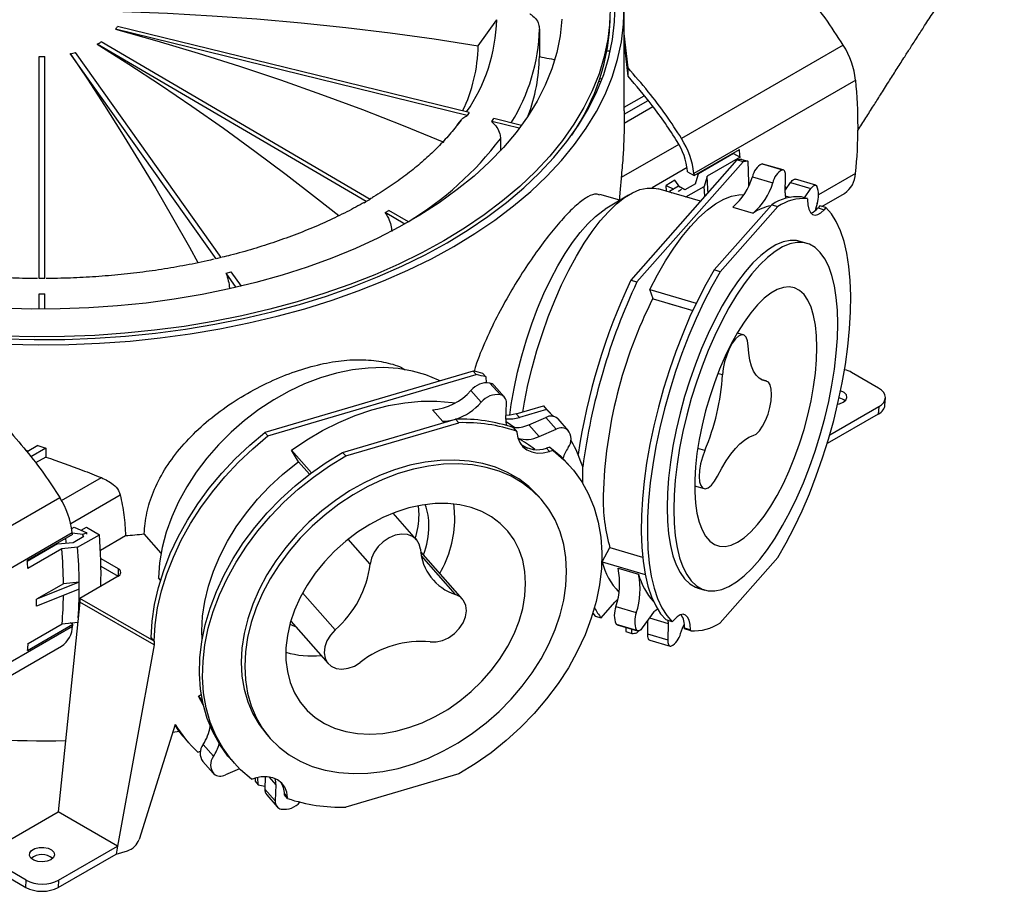
# Model space of a CAD drawing. Units: millimetres. Extents: x 689 to 3045, y 515 to 1773.
# Drawn here: x 1151 to 1366, y 1374 to 1564 of the extents above; entities that cross this region are included whole.
import ezdxf

# ---------------------------------------------------------------- set-up
doc = ezdxf.new("R2010")
doc.units = ezdxf.units.MM
doc.header["$LTSCALE"] = 10

# ---------------------------------------------------------------- blocks, each defined once
blk = doc.blocks.new('ROZDZ_DWA_POZ_BOK1')
at = {"color": 7, "linetype": 'Continuous', "lineweight": 25}
for p, q in [((1283.23, 1544.19), (1283.23, 1566.48)), ((1251.3, 1558.37), (1255.35, 1564.09)), ((1248.9, 1543.13), (1172.01, 1561.99)), ((1249.36, 1543.77), (1172.47, 1562.63)), ((1264.68, 1562.05), (1264.68, 1556.01)), ((1284.05, 1553.55), (1283.23, 1561.05)), ((1226.84, 1524.32), (1167.99, 1558.76)), ((1227.69, 1524.81), (1168.84, 1559.25)), ((1284.05, 1551.75), (1283.23, 1559.31)), ((1331.12, 1558.5), (1295.77, 1538.09)), ((1193.98, 1511.8), (1162.13, 1556.67)), ((1195.09, 1512.07), (1163.24, 1556.93)), ((1280.2, 1557.21), (1279.47, 1557.21)), ((1155.33, 1507.5), (1155.33, 1556.02)), ((1156.53, 1507.5), (1156.53, 1556.02)), ((1284.05, 1551.75), (1284.05, 1553.55)), ((1278.14, 1550.52), (1277.69, 1550.57)), ((1278.36, 1551.08), (1277.89, 1551.14)), ((1333.82, 1550.85), (1298.46, 1530.44)), ((1283.23, 1544.97), (1287.57, 1547.48)), ((1283.23, 1543.43), (1288.43, 1546.44)), ((1249.36, 1543.77), (1248.9, 1543.13)), ((1274.77, 1543.56), (1274.59, 1543.58)), ((1283.23, 1541.48), (1289.5, 1545.11)), ((1283.23, 1544.19), (1283.23, 1543.43)), ((1283.23, 1543.43), (1283.23, 1541.48)), ((1247.55, 1542.15), (1246.69, 1541.01)), ((1246.83, 1541.23), (1247.55, 1542.15)), ((1254.25, 1541.82), (1254.71, 1542.46)), ((1260.28, 1540.34), (1254.25, 1541.82)), ((1260.75, 1540.98), (1254.71, 1542.46)), ((1256.17, 1538.05), (1256.17, 1535.44)), ((1298.5, 1530.01), (1308.4, 1535.73)), ((1307.13, 1534.83), (1299.47, 1530.41)), ((1307.12, 1534.98), (1307.13, 1534.83)), ((1307.13, 1534.83), (1308.55, 1534.01)), ((1307.87, 1533.45), (1284.66, 1507.15)), ((1286, 1506.76), (1309.2, 1533.05)), ((1308.55, 1534.01), (1301.33, 1529.85)), ((1309.2, 1533.05), (1307.87, 1533.45)), ((1308.94, 1533.55), (1310.28, 1533.16)), ((1310.28, 1533.16), (1310.37, 1528.54)), ((1297.08, 1530.84), (1298.5, 1530.01)), ((1313.36, 1532.55), (1317.81, 1531.24)), ((1317.98, 1531.23), (1313.53, 1532.54)), ((1294.32, 1528.98), (1292.36, 1527.85)), ((1295.39, 1527.49), (1294.32, 1528.98)), ((1310.37, 1528.54), (1310.42, 1527.76)), ((1311.24, 1529.75), (1315.7, 1528.44)), ((1318.44, 1526.25), (1318.5, 1529.81)), ((1318.45, 1526.9), (1319.6, 1528.51)), ((1319.6, 1528.51), (1324.05, 1527.2)), ((1325.1, 1527.88), (1320.64, 1529.19)), ((1299.87, 1524.39), (1290.67, 1527.1)), ((1292.46, 1526.57), (1292.36, 1527.85)), ((1292.36, 1527.85), (1294.04, 1527.07)), ((1295.08, 1527.67), (1293.1, 1526.53)), ((1293.11, 1526.38), (1293.1, 1526.53)), ((1293.1, 1526.53), (1293.61, 1526.23)), ((1294.99, 1526.64), (1295.11, 1526.58)), ((1296.47, 1526.87), (1295.08, 1527.67)), ((1295.11, 1526.58), (1295.71, 1527.05)), ((1298.8, 1528.21), (1296.47, 1526.87)), ((1296.66, 1525.33), (1300.67, 1527.65)), ((1318.65, 1527.18), (1318.46, 1527.54)), ((1322.6, 1525.16), (1324.05, 1527.2)), ((1227.69, 1524.81), (1226.84, 1524.32)), ((1282.28, 1524.61), (1277.92, 1525.89)), ((1284.14, 1525.75), (1279.09, 1522.65)), ((1323.29, 1524.96), (1321.95, 1525.35)), ((1323.29, 1524.96), (1323.29, 1524.74)), ((1326.42, 1523.26), (1331.36, 1526.11)), ((1230.93, 1521.92), (1231.78, 1522.41)), ((1235.23, 1519.4), (1230.93, 1521.92)), ((1236.09, 1519.89), (1231.78, 1522.41)), ((1302.89, 1509.37), (1315.47, 1523.63)), ((1304.23, 1508.98), (1316.81, 1523.24)), ((1306.96, 1523.13), (1311.41, 1521.82)), ((1315.47, 1523.63), (1316.81, 1523.24)), ((1325.02, 1522.45), (1325.22, 1522.57)), ((1325.98, 1523.39), (1325.59, 1522.94)), ((1325.59, 1522.94), (1326.92, 1522.55)), ((1327.31, 1523), (1325.98, 1523.39)), ((1327.31, 1523), (1326.92, 1522.55)), ((1323.13, 1515.19), (1321.66, 1515.63)), ((1195.09, 1512.07), (1193.98, 1511.8)), ((1196.2, 1508.68), (1197.3, 1508.95)), ((1199.52, 1505.83), (1197.3, 1508.95)), ((1304.23, 1508.98), (1302.89, 1509.37)), ((1156.53, 1507.5), (1155.33, 1507.5)), ((1198.41, 1505.56), (1196.2, 1508.68)), ((1284.66, 1507.15), (1286, 1506.76)), ((1288.79, 1505.1), (1298.97, 1502.1)), ((1289.57, 1503.04), (1288.79, 1505.1)), ((1155.33, 1504.13), (1156.53, 1504.13)), ((1155.33, 1500.81), (1155.33, 1504.13)), ((1156.53, 1500.81), (1156.53, 1504.13)), ((1289.57, 1503.04), (1298.21, 1500.5)), ((1293, 1502.01), (1297.46, 1500.7)), ((1309.28, 1495.17), (1307.91, 1495.57)), ((1250.21, 1487.27), (1204.66, 1473.87)), ((1205.34, 1473.1), (1250.89, 1486.49)), ((1250.89, 1486.49), (1250.21, 1487.27)), ((1252.32, 1486.77), (1253, 1486)), ((1253, 1486), (1253.05, 1484.72)), ((1314.39, 1485.04), (1313.17, 1485.4)), ((1338.84, 1483.55), (1332.93, 1486.96)), ((1253.87, 1484.65), (1256.14, 1482.08)), ((1257.05, 1481.55), (1254.78, 1484.12)), ((1249.71, 1483.03), (1251.98, 1480.46)), ((1340.23, 1479.84), (1340.31, 1481.42)), ((1241.3, 1478.79), (1243.57, 1476.22)), ((1257.35, 1476.74), (1257.48, 1480.27)), ((1259.63, 1477.89), (1265.55, 1479.64)), ((1266.23, 1478.86), (1260.31, 1477.12)), ((1265.55, 1479.64), (1266.23, 1478.86)), ((1338.85, 1479.47), (1328.14, 1473.29)), ((1338.85, 1479.47), (1338.77, 1477.88)), ((1221.67, 1469.48), (1246.36, 1476.74)), ((1246.36, 1476.74), (1247.04, 1475.97)), ((1259.63, 1477.89), (1260.31, 1477.12)), ((1262.34, 1475.53), (1266.11, 1477.14)), ((1266.11, 1477.14), (1268.38, 1474.57)), ((1267.74, 1477.37), (1267.54, 1477.59)), ((1268.65, 1476.92), (1270.92, 1474.35)), ((1268.78, 1476.79), (1268.65, 1476.92)), ((1271.05, 1474.22), (1268.78, 1476.79)), ((1338.77, 1477.88), (1327.59, 1471.42)), ((1222.35, 1468.71), (1247.04, 1475.97)), ((1243.57, 1476.22), (1244.65, 1476.24)), ((1259.76, 1474.09), (1259.08, 1474.86)), ((1262.34, 1475.53), (1264.61, 1472.95)), ((1264.61, 1472.95), (1268.38, 1474.57)), ((1204.66, 1473.87), (1205.34, 1473.1)), ((1259.76, 1474.09), (1259.77, 1473.87)), ((1155.06, 1470.98), (1152.68, 1469.61)), ((1156.76, 1470.42), (1153.49, 1468.54)), ((1155.06, 1470.98), (1156.76, 1470.42)), ((1156.76, 1470.42), (1156.76, 1468.48)), ((1260.85, 1471.09), (1262.05, 1470.44)), ((1266.98, 1470.66), (1266.21, 1470.44)), ((1266.21, 1470.44), (1266.89, 1469.66)), ((1267.66, 1469.89), (1266.98, 1470.66)), ((1152.4, 1469.96), (1152.96, 1469.77)), ((1156.76, 1468.48), (1154.53, 1467.19)), ((1210.5, 1469.94), (1214.83, 1465.03)), ((1212.04, 1467.45), (1210.5, 1469.94)), ((1222.35, 1468.71), (1221.67, 1469.48)), ((1267.66, 1469.89), (1266.89, 1469.66)), ((1212.04, 1467.45), (1214.44, 1464.73)), ((1271.43, 1466.38), (1270.75, 1467.16)), ((1274.14, 1462.71), (1274.14, 1466.31)), ((1298.62, 1462.16), (1300.67, 1461.56)), ((1090.53, 1419.61), (1159.83, 1459.62)), ((1265.06, 1459.25), (1264.31, 1460.1)), ((1238.36, 1455.87), (1238.23, 1457.83)), ((1237.82, 1450.4), (1232.7, 1456.2)), ((1162.44, 1452.85), (1162.96, 1453.15)), ((1162.96, 1453.15), (1165.74, 1451.89)), ((1164.52, 1452.45), (1165.67, 1453.11)), ((1165.67, 1453.11), (1168.49, 1451.5)), ((1093.26, 1411.97), (1162.56, 1451.97)), ((1162.6, 1451.54), (1152.7, 1445.83)), ((1164.9, 1451.54), (1162.57, 1451.82)), ((1162.75, 1449.82), (1165.08, 1451.17)), ((1163.73, 1448.75), (1168.49, 1451.5)), ((1165.74, 1451.89), (1164.9, 1451.54)), ((1164.94, 1451.08), (1164.9, 1451.54)), ((1165.08, 1451.17), (1164.94, 1451.25)), ((1165.77, 1451.59), (1165.74, 1451.89)), ((1168.71, 1448.13), (1174.19, 1451.29)), ((1181.96, 1447.49), (1178.27, 1451.67)), ((1159.31, 1449.47), (1152.71, 1445.66)), ((1159.31, 1449.47), (1162.75, 1449.82)), ((1163.73, 1448.75), (1160.29, 1448.4)), ((1278.43, 1445.57), (1280.11, 1448.69)), ((1280.11, 1448.69), (1287.25, 1446.59)), ((1160.29, 1448.4), (1152.85, 1444.11)), ((1247.85, 1437.43), (1238.74, 1447.76)), ((1168.78, 1446.28), (1172.61, 1444.07)), ((1168.83, 1444.62), (1172.61, 1442.43)), ((1278.43, 1445.57), (1287.81, 1442.81)), ((1316.81, 1446.48), (1304.23, 1432.23)), ((1172.61, 1442.43), (1164.21, 1437.58)), ((1281.89, 1444.17), (1286.35, 1442.86)), ((1164.03, 1441.15), (1154.72, 1437.37)), ((1160.64, 1440.78), (1154.72, 1437.37)), ((1164.03, 1441.15), (1160.64, 1440.78)), ((1181.85, 1441.56), (1181.38, 1442.09)), ((1164.04, 1439.61), (1154.73, 1435.85)), ((1299.37, 1439.84), (1300.84, 1439.4)), ((1164.21, 1436.77), (1159.44, 1390.89)), ((1180.44, 1428.21), (1164.21, 1437.58)), ((1164.21, 1437.58), (1164.21, 1436.77)), ((1180.44, 1427.4), (1164.21, 1436.77)), ((1278.18, 1433.29), (1281.19, 1436.71)), ((1281.78, 1437.29), (1281.19, 1436.71)), ((1281.41, 1435.76), (1285.87, 1434.45)), ((1276.38, 1434.31), (1276.84, 1433.69)), ((1276.84, 1433.69), (1278.18, 1433.29)), ((1289.1, 1433.83), (1287.18, 1431.14)), ((1152.77, 1426.19), (1162.67, 1431.91)), ((1152.91, 1427.74), (1160.34, 1432.04)), ((1160.34, 1432.04), (1163.76, 1432.39)), ((1162.67, 1431.91), (1162.12, 1432.22)), ((1210.32, 1432.59), (1218.49, 1423.32)), ((1281.43, 1431.96), (1285.89, 1430.65)), ((1281.68, 1431.77), (1286.14, 1430.46)), ((1288.33, 1432.65), (1287.97, 1432.25)), ((1288.33, 1432.75), (1288.28, 1429.84)), ((1293.72, 1432.47), (1292.39, 1432.86)), ((1292.8, 1432.09), (1292.74, 1428.53)), ((1293.72, 1432.47), (1294.11, 1432.91)), ((1283.56, 1431.22), (1283.58, 1430.3)), ((1283.58, 1430.3), (1284.92, 1429.91)), ((1284.92, 1429.91), (1284.9, 1430.83)), ((1286.4, 1430.47), (1286, 1430.01)), ((1288.28, 1429.84), (1292.74, 1428.53)), ((1296.41, 1431.11), (1297.74, 1430.72)), ((1296.41, 1430.89), (1296.41, 1431.11)), ((1297.75, 1430.5), (1296.41, 1430.89)), ((1297.75, 1430.5), (1297.74, 1430.72)), ((1180.44, 1427.4), (1172.43, 1383.4)), ((1180.45, 1428.22), (1179.77, 1428.99)), ((1180.45, 1428.22), (1180.44, 1428.21)), ((1180.44, 1428.21), (1180.44, 1427.4)), ((1288.8, 1428.43), (1293.25, 1427.12)), ((1121.74, 1404.92), (1160.2, 1427.12)), ((1190.16, 1416.17), (1190.76, 1416.56)), ((1191.21, 1414.28), (1190.16, 1416.17)), ((1190.16, 1416.17), (1191, 1415.21)), ((1185.04, 1410.03), (1177.16, 1384.87)), ((1184.51, 1408.31), (1185.92, 1408.51)), ((1205.08, 1407.82), (1205.83, 1406.97)), ((1187.32, 1406.79), (1188, 1406.01)), ((1191.17, 1405.61), (1193.44, 1403.04)), ((1190, 1403.97), (1190.57, 1404.14)), ((1191.08, 1401.93), (1193.35, 1399.36)), ((1197.28, 1402.31), (1197.96, 1401.53)), ((1199.1, 1400.33), (1196.02, 1399)), ((1247.04, 1399.21), (1222.35, 1391.95)), ((1201.73, 1398.03), (1202.5, 1398.25)), ((1202.52, 1398.26), (1202.54, 1397.61)), ((1202.54, 1397.61), (1203.22, 1396.84)), ((1203.22, 1396.84), (1203.16, 1398.42)), ((1204.74, 1398.58), (1204.65, 1395.88)), ((1204.65, 1395.88), (1206.92, 1393.31)), ((1207.04, 1396.83), (1206.92, 1393.31)), ((1205.07, 1394.6), (1207.34, 1392.03)), ((1208.94, 1394.82), (1209.62, 1394.05)), ((1208.95, 1394.6), (1208.94, 1394.82)), ((1209.63, 1393.83), (1208.95, 1394.6)), ((1209.63, 1393.83), (1209.62, 1394.05)), ((1146.56, 1383.46), (1159.44, 1390.89)), ((1172.43, 1383.4), (1159.44, 1390.89)), ((1159.55, 1375.96), (1172.43, 1383.4)), ((1172.43, 1383.4), (1172.12, 1381.67)), ((1172.12, 1381.67), (1174.61, 1382.4)), ((1159.48, 1374.37), (1172.12, 1381.67)), ((1152.48, 1375.96), (1146.57, 1379.38)), ((1146.62, 1377.71), (1152.4, 1374.38)), ((1152.4, 1374.38), (1152.48, 1375.96)), ((1159.55, 1375.96), (1159.48, 1374.37))]:
    blk.add_line(p, q, dxfattribs=at)
at = {"color": 8, "linetype": 'Continuous', "lineweight": 25}
for p, q in [((1295.16, 1536.84), (1282.56, 1529.57)), ((1296.97, 1531.75), (1289.32, 1527.33)), ((1333.79, 1530.47), (1325.69, 1525.79)), ((1318.44, 1525.6), (1319.56, 1525.27)), ((1304.72, 1486.43), (1303.69, 1486.74)), ((1314.23, 1485.07), (1313.24, 1485.36)), ((1300.83, 1469.89), (1299.28, 1470.34)), ((1160.22, 1458.94), (1168.93, 1463.97)), ((1162.22, 1453.95), (1173.03, 1460.19)), ((1227.66, 1445.07), (1222.87, 1450.5)), ((1246.33, 1438.42), (1238.89, 1446.85)), ((1172.61, 1444.07), (1172.61, 1442.43)), ((1220.02, 1430.69), (1212.9, 1438.75)), ((1120.79, 1407.38), (1162.63, 1431.53)), ((1288.72, 1433.29), (1292.8, 1432.09)), ((1205.55, 1398.52), (1207.04, 1396.83))]:
    blk.add_line(p, q, dxfattribs=at)
at = {"color": 7, "linetype": 'Continuous', "lineweight": 25, "flags": 128}
for points in [[(1245.94, 1514.51), (1250.57, 1517.33), (1254.93, 1520.28), (1259.02, 1523.36), (1262.81, 1526.56), (1266.31, 1529.87), (1269.51, 1533.29), (1272.38, 1536.79), (1274.93, 1540.38), (1277.15, 1544.05), (1279.03, 1547.77), (1280.57, 1551.55), (1281.76, 1555.37), (1282.61, 1559.22), (1283.09, 1563.08), (1283.23, 1566.96)], [(1148.37, 1493.12), (1155.09, 1492.99), (1161.81, 1493.07), (1168.51, 1493.35), (1175.18, 1493.83), (1181.79, 1494.52), (1188.33, 1495.41), (1194.79, 1496.5), (1201.13, 1497.78), (1207.35, 1499.25), (1213.42, 1500.91), (1219.34, 1502.75), (1225.07, 1504.78), (1230.62, 1506.97), (1235.95, 1509.33), (1241.07, 1511.84), (1245.94, 1514.51)], [(1244.53, 1515.33), (1249.12, 1518.13), (1253.44, 1521.06), (1257.49, 1524.12), (1261.26, 1527.3), (1264.72, 1530.59), (1267.87, 1533.98), (1270.71, 1537.47), (1273.22, 1541.04), (1275.4, 1544.68), (1277.24, 1548.38), (1278.74, 1552.13), (1279.89, 1555.92), (1280.68, 1559.75), (1281.13, 1563.59), (1281.22, 1567.44)], [(1147.59, 1494.3), (1154.26, 1494.15), (1160.93, 1494.2), (1167.59, 1494.46), (1174.21, 1494.92), (1180.78, 1495.58), (1187.28, 1496.45), (1193.7, 1497.51), (1200, 1498.77), (1206.18, 1500.22), (1212.22, 1501.85), (1218.1, 1503.68), (1223.8, 1505.67), (1229.31, 1507.85), (1234.61, 1510.18), (1239.69, 1512.68), (1244.53, 1515.33)], [(1280.17, 1567.43), (1280.08, 1563.61), (1279.64, 1559.8), (1278.85, 1556.01), (1277.71, 1552.25), (1276.23, 1548.53), (1274.4, 1544.86), (1272.24, 1541.25), (1269.75, 1537.71), (1266.93, 1534.26), (1263.81, 1530.89), (1260.37, 1527.63), (1256.64, 1524.47), (1252.63, 1521.44), (1248.34, 1518.53), (1243.79, 1515.76), (1238.99, 1513.13), (1233.95, 1510.66), (1228.69, 1508.34), (1223.23, 1506.18), (1217.58, 1504.2), (1211.75, 1502.4), (1205.76, 1500.77), (1199.63, 1499.33), (1193.38, 1498.09), (1187.02, 1497.03), (1180.57, 1496.18), (1174.06, 1495.52), (1167.49, 1495.06), (1160.89, 1494.81), (1154.27, 1494.76), (1147.66, 1494.91)], [(1269.61, 1564.2), (1269.21, 1560.55), (1268.47, 1556.93), (1267.38, 1553.33), (1265.94, 1549.78), (1264.16, 1546.27), (1262.05, 1542.83), (1259.61, 1539.46), (1256.85, 1536.18), (1253.77, 1532.99), (1250.4, 1529.9), (1246.73, 1526.93), (1242.78, 1524.08), (1238.57, 1521.35), (1234.09, 1518.77), (1229.38, 1516.34), (1224.44, 1514.06), (1219.29, 1511.94), (1213.94, 1509.99), (1208.41, 1508.22), (1202.72, 1506.63), (1196.89, 1505.22), (1190.93, 1504), (1184.86, 1502.97), (1178.7, 1502.14), (1172.47, 1501.51), (1166.19, 1501.08), (1159.88, 1500.85), (1153.56, 1500.83), (1147.24, 1501)], [(1173.58, 1565.87), (1183.36, 1565.5), (1193.14, 1564.96), (1202.89, 1564.26), (1212.63, 1563.41), (1222.34, 1562.39), (1232.03, 1561.21), (1241.68, 1559.87), (1251.3, 1558.37)], [(1172.01, 1561.99), (1181.05, 1559.46), (1190.07, 1556.77), (1199.09, 1553.91), (1208.08, 1550.91), (1217.06, 1547.74), (1226, 1544.42), (1234.92, 1540.95), (1243.81, 1537.32)], [(1167.99, 1558.76), (1174.9, 1554.4), (1181.81, 1549.87), (1188.71, 1545.19), (1195.6, 1540.36), (1202.46, 1535.38), (1209.31, 1530.24), (1216.14, 1524.96), (1220.82, 1521.25)], [(1162.13, 1556.67), (1165.87, 1551.08), (1169.61, 1545.33), (1173.35, 1539.43), (1177.07, 1533.38), (1180.79, 1527.18), (1184.5, 1520.83), (1188.19, 1514.35), (1190.04, 1511.03)], [(1264.68, 1556.01), (1265.21, 1555.91), (1265.74, 1555.81), (1266.27, 1555.7), (1266.8, 1555.6), (1267.33, 1555.5), (1267.86, 1555.4), (1268.04, 1555.36)], [(1313.53, 1532.54), (1313.51, 1532.54), (1313.36, 1532.55)], [(1318.5, 1529.81), (1318.49, 1530.13), (1318.46, 1530.43), (1318.4, 1530.68), (1318.33, 1530.89), (1318.23, 1531.05), (1318.1, 1531.17), (1317.97, 1531.23), (1317.81, 1531.24)], [(1298.8, 1528.21), (1299.39, 1530.14), (1299.47, 1530.41)], [(1301.33, 1529.85), (1301.25, 1529.58), (1300.67, 1527.65)], [(1319.6, 1528.51), (1319.78, 1528.74), (1319.96, 1528.93), (1320.14, 1529.08), (1320.32, 1529.17), (1320.48, 1529.21), (1320.64, 1529.19), (1320.64, 1529.19)], [(1261.04, 1478.31), (1261.42, 1480.49), (1262.18, 1484.24), (1263.1, 1488.01), (1264.15, 1491.78), (1265.33, 1495.51), (1266.63, 1499.16), (1268.04, 1502.7), (1269.54, 1506.11), (1271.12, 1509.35), (1272.78, 1512.39), (1274.48, 1515.21), (1276.23, 1517.79), (1278, 1520.09), (1279.78, 1522.1), (1281.54, 1523.81), (1283.29, 1525.19), (1285, 1526.24), (1286.65, 1526.94), (1288.24, 1527.29), (1289.74, 1527.29), (1290.67, 1527.1)], [(1300.81, 1525.46), (1300.81, 1525.53), (1300.67, 1527.65)], [(1324.05, 1527.2), (1324.23, 1527.43), (1324.42, 1527.62), (1324.6, 1527.77), (1324.77, 1527.86), (1324.94, 1527.9), (1325.09, 1527.88), (1325.23, 1527.82), (1325.35, 1527.7)], [(1288.79, 1505.1), (1290.49, 1508.33), (1292.25, 1511.34), (1294.05, 1514.13), (1295.88, 1516.66), (1297.72, 1518.91), (1299.57, 1520.87), (1301.4, 1522.53), (1303.21, 1523.86), (1304.97, 1524.86), (1306.68, 1525.51), (1308.31, 1525.83), (1309.39, 1525.84)], [(1323.29, 1524.74), (1323.38, 1523.6), (1323.6, 1522.67), (1323.95, 1521.97), (1324.4, 1521.53), (1324.94, 1521.36), (1325.56, 1521.49), (1326.23, 1521.89), (1326.92, 1522.55)], [(1258.18, 1477.61), (1258.52, 1479.99), (1259.13, 1483.48), (1259.9, 1487.02), (1260.81, 1490.57), (1261.85, 1494.11), (1263.02, 1497.58), (1264.3, 1500.97), (1265.68, 1504.22), (1267.15, 1507.33), (1268.69, 1510.24), (1270.29, 1512.94), (1271.93, 1515.39), (1273.6, 1517.57), (1275.27, 1519.47), (1276.93, 1521.05), (1278.57, 1522.32), (1279.09, 1522.65)], [(1316.81, 1446.48), (1318.64, 1449.68), (1320.4, 1453.09), (1322.1, 1456.69), (1323.7, 1460.44), (1325.21, 1464.33), (1326.6, 1468.32), (1327.88, 1472.37), (1329.02, 1476.47), (1330.02, 1480.58), (1330.88, 1484.67), (1331.58, 1488.7), (1332.12, 1492.66), (1332.5, 1496.49), (1332.71, 1500.19), (1332.76, 1503.72), (1332.64, 1507.05), (1332.35, 1510.16), (1331.89, 1513.03), (1331.28, 1515.62), (1330.51, 1517.94), (1329.58, 1519.95), (1328.52, 1521.64), (1327.31, 1523)], [(1325.37, 1523.9), (1325.07, 1522.68), (1325, 1522.37)], [(1321.66, 1515.63), (1320.92, 1515.79), (1319.48, 1515.82), (1317.97, 1515.51), (1316.38, 1514.86), (1314.75, 1513.86), (1313.07, 1512.55), (1311.37, 1510.91), (1309.66, 1508.98), (1307.97, 1506.76), (1306.29, 1504.28), (1304.65, 1501.56), (1303.07, 1498.63), (1301.55, 1495.5), (1300.12, 1492.22), (1298.77, 1488.8), (1297.54, 1485.28), (1296.42, 1481.7), (1295.43, 1478.08), (1294.58, 1474.45), (1293.87, 1470.86), (1293.31, 1467.32), (1292.91, 1463.88), (1292.67, 1460.57), (1292.59, 1457.41), (1292.67, 1454.44), (1292.91, 1451.68), (1293.31, 1449.15), (1293.87, 1446.88), (1294.58, 1444.89), (1295.43, 1443.2), (1296.42, 1441.82), (1297.54, 1440.77), (1298.77, 1440.05), (1299.37, 1439.84)], [(1329.92, 1497.62), (1329.84, 1500.59), (1329.59, 1503.35), (1329.19, 1505.88), (1328.63, 1508.15), (1327.92, 1510.14), (1327.07, 1511.83), (1326.08, 1513.21), (1324.96, 1514.26), (1323.73, 1514.98), (1322.39, 1515.36), (1320.95, 1515.39), (1319.43, 1515.08), (1317.85, 1514.42), (1316.21, 1513.43), (1314.54, 1512.12), (1312.84, 1510.48), (1311.13, 1508.55), (1309.43, 1506.33), (1307.76, 1503.85), (1306.12, 1501.13), (1304.53, 1498.2), (1303.02, 1495.07), (1301.58, 1491.79), (1300.24, 1488.37), (1299.01, 1484.85), (1297.89, 1481.27), (1296.9, 1477.64), (1296.04, 1474.02), (1295.34, 1470.42), (1294.78, 1466.89), (1294.38, 1463.45), (1294.13, 1460.14), (1294.05, 1456.98), (1294.13, 1454.01), (1294.38, 1451.25), (1294.78, 1448.72), (1295.34, 1446.45), (1296.04, 1444.46), (1296.9, 1442.77), (1297.89, 1441.39), (1299.01, 1440.34), (1300.24, 1439.62), (1301.58, 1439.24), (1303.02, 1439.21), (1304.53, 1439.52), (1306.12, 1440.17), (1307.76, 1441.17), (1309.43, 1442.48), (1311.13, 1444.12), (1312.84, 1446.05), (1314.54, 1448.27), (1316.21, 1450.75), (1317.85, 1453.47), (1319.43, 1456.4), (1320.95, 1459.53), (1322.39, 1462.81), (1323.73, 1466.23), (1324.96, 1469.75), (1326.08, 1473.33), (1327.07, 1476.95), (1327.92, 1480.58), (1328.63, 1484.17), (1329.19, 1487.71), (1329.59, 1491.15), (1329.84, 1494.46), (1329.92, 1497.62)], [(1302.89, 1509.37), (1301.06, 1506.17), (1299.3, 1502.76), (1297.6, 1499.17), (1296, 1495.41), (1294.49, 1491.53), (1293.1, 1487.54), (1291.82, 1483.48), (1290.68, 1479.38), (1289.68, 1475.27), (1288.82, 1471.18), (1288.12, 1467.15), (1287.58, 1463.2), (1287.2, 1459.36), (1286.99, 1455.66), (1286.94, 1452.13), (1287.06, 1448.8), (1287.35, 1445.69), (1287.81, 1442.83), (1288.42, 1440.23), (1289.19, 1437.92), (1290.12, 1435.91), (1291.18, 1434.22), (1292.39, 1432.86)], [(1304.23, 1508.98), (1302.4, 1505.78), (1300.63, 1502.37), (1298.94, 1498.77), (1297.33, 1495.02), (1295.83, 1491.13), (1294.43, 1487.14), (1293.16, 1483.09), (1292.02, 1478.99), (1291.02, 1474.88), (1290.16, 1470.79), (1289.46, 1466.76), (1288.92, 1462.81), (1288.54, 1458.97), (1288.32, 1455.27), (1288.28, 1451.74), (1288.4, 1448.41), (1288.69, 1445.3), (1289.14, 1442.43), (1289.76, 1439.84), (1290.53, 1437.52), (1291.45, 1435.51), (1292.52, 1433.82), (1293.72, 1432.47)], [(1325.34, 1492.44), (1325.26, 1494.99), (1325.02, 1497.32), (1324.62, 1499.42), (1324.07, 1501.24), (1323.36, 1502.78), (1322.53, 1504), (1321.56, 1504.9), (1320.48, 1505.47), (1319.29, 1505.69), (1318.02, 1505.57), (1316.67, 1505.11), (1315.26, 1504.31), (1313.82, 1503.18), (1312.35, 1501.74), (1310.88, 1500), (1309.42, 1497.98), (1308, 1495.71), (1306.62, 1493.22), (1305.3, 1490.54), (1304.07, 1487.7), (1302.94, 1484.73), (1301.91, 1481.67), (1301.01, 1478.55), (1300.23, 1475.42), (1299.61, 1472.32), (1299.13, 1469.27), (1298.81, 1466.32), (1298.64, 1463.51), (1298.64, 1460.86), (1298.81, 1458.41), (1299.13, 1456.2), (1299.61, 1454.23), (1300.23, 1452.55), (1301.01, 1451.17), (1301.91, 1450.1), (1302.94, 1449.37), (1304.07, 1448.97), (1305.3, 1448.92), (1306.62, 1449.22), (1308, 1449.85), (1309.42, 1450.82), (1310.88, 1452.1), (1312.35, 1453.7), (1313.82, 1455.58), (1315.26, 1457.72), (1316.67, 1460.1), (1318.02, 1462.69), (1319.29, 1465.46), (1320.48, 1468.37), (1321.56, 1471.39), (1322.53, 1474.49), (1323.36, 1477.61), (1324.07, 1480.73), (1324.62, 1483.81), (1325.02, 1486.81), (1325.26, 1489.7), (1325.34, 1492.44)], [(1310.34, 1492.79), (1310.2, 1493.87), (1309.89, 1494.65), (1309.44, 1495.11), (1308.87, 1495.2), (1308.22, 1494.92), (1307.53, 1494.29), (1306.83, 1493.35), (1306.18, 1492.15), (1305.62, 1490.77), (1305.17, 1489.3), (1304.86, 1487.82), (1304.72, 1486.43)], [(1314.23, 1485.07), (1313.43, 1485.27), (1312.71, 1485.71), (1312.07, 1486.38), (1311.52, 1487.27), (1311.06, 1488.37), (1310.71, 1489.67), (1310.47, 1491.15), (1310.34, 1492.79)], [(1242.98, 1485.14), (1242.64, 1485.31), (1239.88, 1486.44), (1236.93, 1487.28), (1233.81, 1487.81), (1230.57, 1488.03), (1227.22, 1487.93), (1223.79, 1487.52), (1220.32, 1486.79), (1216.84, 1485.77), (1213.36, 1484.45), (1209.94, 1482.84), (1206.59, 1480.97), (1203.34, 1478.85), (1200.23, 1476.49), (1197.28, 1473.92), (1194.52, 1471.15), (1191.97, 1468.23), (1189.65, 1465.16), (1187.59, 1461.97), (1185.8, 1458.71), (1184.29, 1455.38), (1183.09, 1452.03), (1182.2, 1448.67), (1181.63, 1445.35), (1181.38, 1442.09)], [(1311.42, 1473.15), (1312.09, 1473.5), (1312.78, 1474.2), (1313.47, 1475.2), (1314.11, 1476.44), (1314.66, 1477.84), (1315.08, 1479.32), (1315.35, 1480.79), (1315.45, 1482.15), (1315.38, 1483.32), (1315.15, 1484.24), (1314.75, 1484.83), (1314.23, 1485.07)], [(1331.11, 1480.44), (1331.69, 1480.92), (1331.92, 1481.49), (1331.78, 1482.06), (1331.29, 1482.57), (1330.53, 1482.94)], [(1210.5, 1469.94), (1213.83, 1472.22), (1217.28, 1474.27), (1220.82, 1476.05), (1224.41, 1477.56), (1228.03, 1478.79), (1231.66, 1479.73), (1235.25, 1480.36), (1238.8, 1480.69), (1242.25, 1480.71), (1245.6, 1480.42), (1246.35, 1480.31)], [(1265.55, 1479.64), (1266.76, 1478.45), (1267.54, 1477.59)], [(1266.23, 1478.86), (1267.55, 1477.56), (1267.72, 1477.37)], [(1329.89, 1480.03), (1330.28, 1480.11), (1331.11, 1480.44)], [(1259.63, 1477.89), (1258.27, 1477.61), (1257.38, 1477.57)], [(1245.43, 1476.46), (1244.67, 1476.32), (1243.57, 1476.22)], [(1257.36, 1476.28), (1257.4, 1476.25), (1259.33, 1474.9)], [(1179.77, 1428.99), (1180, 1432.59), (1180.54, 1436.25), (1181.39, 1439.96), (1182.54, 1443.68), (1183.99, 1447.39), (1185.72, 1451.06), (1187.72, 1454.68), (1189.99, 1458.21), (1192.5, 1461.64), (1195.24, 1464.94), (1198.2, 1468.09), (1201.34, 1471.08), (1204.66, 1473.87)], [(1180.45, 1428.22), (1180.68, 1431.82), (1181.22, 1435.48), (1182.07, 1439.19), (1183.22, 1442.91), (1184.67, 1446.61), (1186.4, 1450.29), (1188.4, 1453.91), (1190.67, 1457.44), (1193.18, 1460.87), (1195.92, 1464.17), (1198.88, 1467.32), (1202.02, 1470.3), (1205.34, 1473.1)], [(1259.77, 1473.87), (1259.95, 1472.68), (1260.38, 1471.62), (1261.05, 1470.73), (1261.94, 1470.04), (1263.01, 1469.58), (1264.22, 1469.35), (1265.53, 1469.38), (1266.89, 1469.66)], [(1303.63, 1464.32), (1304.56, 1466.07), (1305.53, 1467.66), (1306.52, 1469.09), (1307.53, 1470.33), (1308.53, 1471.37), (1309.53, 1472.19), (1310.49, 1472.79), (1311.42, 1473.15)], [(1266.98, 1470.66), (1269.34, 1468.63), (1270.75, 1467.16)], [(1197.28, 1402.31), (1196.6, 1403.11), (1194.79, 1405.63), (1193.27, 1408.37), (1192.06, 1411.31), (1191.17, 1414.43), (1190.6, 1417.7), (1190.36, 1421.1), (1190.45, 1424.6), (1190.87, 1428.18), (1191.62, 1431.81), (1192.68, 1435.46), (1194.06, 1439.11), (1195.74, 1442.72), (1197.71, 1446.27), (1199.95, 1449.73), (1202.45, 1453.08), (1205.18, 1456.3), (1208.14, 1459.35), (1211.29, 1462.21), (1214.61, 1464.87), (1218.08, 1467.29), (1221.67, 1469.48)], [(1201.73, 1398.03), (1199.37, 1400.06), (1197.28, 1402.34), (1195.47, 1404.86), (1193.95, 1407.6), (1192.74, 1410.54), (1191.85, 1413.66), (1191.28, 1416.93), (1191.05, 1420.33), (1191.14, 1423.83), (1191.55, 1427.41), (1192.3, 1431.04), (1193.36, 1434.69), (1194.74, 1438.33), (1196.42, 1441.95), (1198.39, 1445.5), (1200.63, 1448.96), (1203.13, 1452.31), (1205.86, 1455.52), (1208.82, 1458.57), (1211.97, 1461.44), (1215.29, 1464.09), (1218.76, 1466.52), (1222.35, 1468.71)], [(1267.66, 1469.89), (1270.02, 1467.86), (1272.11, 1465.58), (1273.93, 1463.06), (1275.44, 1460.32), (1276.65, 1457.38), (1277.54, 1454.26), (1278.11, 1450.99), (1278.35, 1447.59), (1278.26, 1444.09), (1277.84, 1440.51), (1277.09, 1436.88), (1276.03, 1433.23), (1274.65, 1429.58), (1272.97, 1425.97), (1271.01, 1422.42), (1268.76, 1418.96), (1266.26, 1415.61), (1263.53, 1412.39), (1260.57, 1409.34), (1257.42, 1406.48), (1254.1, 1403.82), (1250.63, 1401.4), (1247.04, 1399.21)], [(1300.83, 1469.89), (1300.3, 1468.46), (1299.91, 1466.98), (1299.67, 1465.52), (1299.6, 1464.19), (1299.71, 1463.07), (1299.98, 1462.22), (1300.4, 1461.69), (1300.95, 1461.53), (1301.59, 1461.73), (1302.27, 1462.29), (1302.97, 1463.17), (1303.63, 1464.32)], [(1190.96, 1428.68), (1190.9, 1430.47), (1191.06, 1433.67), (1191.54, 1436.92), (1192.32, 1440.22), (1193.42, 1443.53), (1194.81, 1446.82), (1196.48, 1450.06), (1198.42, 1453.23), (1200.62, 1456.3), (1203.05, 1459.24), (1205.69, 1462.03), (1208.53, 1464.65), (1211.53, 1467.06), (1212.04, 1467.44)], [(1264.31, 1460.1), (1264.3, 1460.11), (1262.36, 1462.03), (1260.17, 1463.71), (1257.74, 1465.11), (1255.11, 1466.24), (1252.29, 1467.07), (1249.32, 1467.6), (1246.21, 1467.82), (1242.99, 1467.74), (1239.7, 1467.36), (1236.37, 1466.67), (1233.02, 1465.68), (1229.69, 1464.41), (1226.4, 1462.86), (1223.18, 1461.05), (1220.08, 1459), (1217.1, 1456.72), (1214.28, 1454.23), (1211.65, 1451.56), (1209.22, 1448.72), (1207.03, 1445.76), (1205.09, 1442.69), (1203.41, 1439.54), (1202.02, 1436.34), (1200.93, 1433.11), (1200.14, 1429.9), (1199.66, 1426.72), (1199.5, 1423.61), (1199.66, 1420.59), (1200.14, 1417.69), (1200.93, 1414.94), (1202.02, 1412.36), (1203.41, 1409.98), (1205.08, 1407.82)], [(1270.64, 1443.47), (1270.48, 1446.48), (1270, 1449.38), (1269.21, 1452.13), (1268.12, 1454.71), (1266.72, 1457.09), (1265.05, 1459.26), (1263.11, 1461.19), (1260.91, 1462.86), (1258.49, 1464.27), (1255.86, 1465.39), (1253.04, 1466.22), (1250.06, 1466.75), (1246.95, 1466.98), (1243.74, 1466.9), (1240.45, 1466.51), (1237.12, 1465.82), (1233.77, 1464.84), (1230.43, 1463.57), (1227.15, 1462.02), (1223.93, 1460.21), (1220.82, 1458.15), (1217.85, 1455.87), (1215.03, 1453.38), (1212.39, 1450.71), (1209.97, 1447.88), (1207.78, 1444.91), (1205.83, 1441.84), (1204.16, 1438.69), (1202.77, 1435.49), (1201.67, 1432.27), (1200.88, 1429.05), (1200.41, 1425.87), (1200.25, 1422.76), (1200.41, 1419.74), (1200.88, 1416.84), (1201.67, 1414.09), (1202.77, 1411.52), (1204.16, 1409.13), (1205.83, 1406.97), (1207.78, 1405.04), (1209.97, 1403.36), (1212.39, 1401.96), (1215.03, 1400.84), (1217.85, 1400), (1220.82, 1399.47), (1223.93, 1399.25), (1227.15, 1399.33), (1230.43, 1399.71), (1233.77, 1400.4), (1237.12, 1401.39), (1240.45, 1402.66), (1243.74, 1404.21), (1246.95, 1406.02), (1250.06, 1408.08), (1253.04, 1410.36), (1255.86, 1412.85), (1258.49, 1415.52), (1260.91, 1418.35), (1263.11, 1421.31), (1265.05, 1424.38), (1266.72, 1427.54), (1268.12, 1430.74), (1269.21, 1433.96), (1270, 1437.17), (1270.48, 1440.35), (1270.64, 1443.47)], [(1261.66, 1440.83), (1261.5, 1443.42), (1261.03, 1445.89), (1260.24, 1448.21), (1259.15, 1450.34), (1257.78, 1452.27), (1256.13, 1453.96), (1254.24, 1455.4), (1252.11, 1456.56), (1249.78, 1457.45), (1247.28, 1458.03), (1244.64, 1458.32), (1241.88, 1458.3), (1239.04, 1457.97), (1236.17, 1457.34), (1233.28, 1456.42), (1230.42, 1455.22), (1227.62, 1453.74), (1224.91, 1452.02), (1222.33, 1450.07), (1219.91, 1447.91), (1217.68, 1445.57), (1215.67, 1443.08), (1213.9, 1440.47), (1212.38, 1437.77), (1211.15, 1435.01), (1210.21, 1432.23), (1209.58, 1429.46), (1209.26, 1426.74), (1209.26, 1424.09), (1209.58, 1421.55), (1210.21, 1419.15), (1211.15, 1416.93), (1212.38, 1414.89), (1213.9, 1413.08), (1215.67, 1411.52), (1217.68, 1410.21), (1219.91, 1409.18), (1222.33, 1408.45), (1224.91, 1408.01), (1227.62, 1407.88), (1230.42, 1408.05), (1233.28, 1408.53), (1236.17, 1409.31), (1239.04, 1410.37), (1241.88, 1411.71), (1244.64, 1413.31), (1247.28, 1415.16), (1249.78, 1417.22), (1252.11, 1419.47), (1254.24, 1421.89), (1256.13, 1424.44), (1257.78, 1427.1), (1259.15, 1429.83), (1260.24, 1432.61), (1261.03, 1435.38), (1261.5, 1438.14), (1261.66, 1440.83)], [(1246.22, 1455.09), (1246.06, 1457.55), (1245.96, 1458.22)], [(1238.68, 1448.31), (1238.41, 1449.46), (1237.81, 1450.42), (1236.93, 1451.12), (1235.81, 1451.52), (1234.53, 1451.61), (1233.17, 1451.36), (1231.81, 1450.81), (1230.53, 1449.97), (1229.42, 1448.91), (1228.54, 1447.69), (1227.94, 1446.38), (1227.66, 1445.07)], [(1161.11, 1450.68), (1161.16, 1449.97), (1161.18, 1449.62)], [(1240.82, 1428.06), (1242.12, 1428.05), (1243.49, 1428.36), (1244.84, 1428.97), (1246.09, 1429.86), (1247.16, 1430.96), (1247.99, 1432.2), (1248.52, 1433.52), (1248.73, 1434.82), (1248.59, 1436.03), (1248.12, 1437.08), (1247.35, 1437.89), (1246.33, 1438.42)], [(1297.74, 1430.72), (1297.65, 1431.86), (1297.43, 1432.79), (1297.09, 1433.49), (1296.64, 1433.93), (1296.09, 1434.1), (1295.47, 1433.98), (1294.81, 1433.57), (1294.11, 1432.91)], [(1210.14, 1431.96), (1211.14, 1431.5), (1211.36, 1431.41)], [(1281.68, 1431.77), (1281.55, 1431.84), (1281.43, 1431.96)], [(1292.79, 1432.74), (1292.79, 1432.72), (1292.8, 1432.09)], [(1295.54, 1429.9), (1295.99, 1431.05), (1296.36, 1431.89)], [(1220.02, 1430.69), (1218.99, 1429.55), (1218.22, 1428.28), (1217.75, 1426.96), (1217.62, 1425.67), (1217.82, 1424.49), (1218.36, 1423.49), (1219.19, 1422.73), (1220.26, 1422.26), (1221.51, 1422.11), (1222.86, 1422.29), (1224.23, 1422.78), (1225.53, 1423.56)], [(1287.18, 1431.14), (1287, 1430.91), (1286.82, 1430.72), (1286.64, 1430.58), (1286.46, 1430.49), (1286.3, 1430.45), (1286.14, 1430.46), (1286.01, 1430.53), (1285.89, 1430.65)], [(1288.28, 1429.84), (1288.29, 1429.52), (1288.32, 1429.23), (1288.38, 1428.98), (1288.45, 1428.77), (1288.56, 1428.6), (1288.68, 1428.49), (1288.8, 1428.43)], [(1292.74, 1428.53), (1292.74, 1428.21), (1292.78, 1427.92), (1292.83, 1427.67), (1292.91, 1427.46), (1293.01, 1427.29), (1293.13, 1427.18), (1293.27, 1427.11), (1293.42, 1427.1)], [(1209.62, 1394.05), (1209.45, 1395.23), (1209.01, 1396.29), (1208.34, 1397.19), (1207.45, 1397.88), (1206.38, 1398.34), (1205.17, 1398.56), (1203.86, 1398.53), (1202.5, 1398.25)], [(1157.87, 1380.43), (1157.04, 1380.1), (1156.06, 1379.96), (1155.05, 1380.04), (1154.17, 1380.33), (1153.53, 1380.78), (1153.2, 1381.33), (1153.25, 1381.91), (1153.66, 1382.45), (1154.37, 1382.86), (1155.3, 1383.09), (1156.31, 1383.12), (1157.27, 1382.94), (1158.04, 1382.56), (1158.54, 1382.05), (1158.68, 1381.48), (1158.44, 1380.91), (1157.87, 1380.43)]]:
    blk.add_lwpolyline(points, dxfattribs=at)
at = {"color": 8, "linetype": 'Continuous', "lineweight": 25}
for centre, radius, start, end in [((1218.11, 1565.06), 37.25, 325.4169, 358.5073), ((1224.37, 1563), 40.32, 327.8293, 358.6499), ((1198.14, 1582.3), 72.97, 301.2694, 322.6731)]:
    blk.add_arc(centre, radius, start, end, dxfattribs=at)
at = {"color": 7, "linetype": 'Continuous', "lineweight": 25}
for centre, radius, start, end in [((1233.53, 1565.63), 46.65, 324.9876, 359.0327), ((1166.57, 1566.38), 6.98, 321.1066, 327.5733), ((1161.72, 1570.59), 13.39, 297.9002, 302.0944), ((1315.54, 1548.7), 18.4, 6.7027, 32.1663), ((1157.79, 1577.25), 21.04, 281.8955, 285.0006), ((1217.28, 1558.98), 34.02, 334.1337, 358.9734), ((1155.93, 1580.54), 24.52, 268.598, 271.402), ((1226.7, 1556.53), 37.98, 339.3091, 359.215), ((1234.83, 1540.82), 99.5, 354.0299, 5.7865), ((1281.83, 1529.27), 15.34, 6.7027, 32.1663), ((1280.19, 1528.29), 18.4, 6.7027, 32.1663), ((1193.36, 1525.15), 115.53, 4.3979, 5.2525), ((1309.24, 1524.66), 8.89, 91.8899, 98.8787), ((1310.57, 1524.27), 8.89, 91.8899, 98.8787), ((1182.28, 1520.09), 115.3, 5.3485, 5.4588), ((1315.22, 1528.95), 4.06, 117.2909, 168.5104), ((1319.67, 1527.64), 4.06, 117.2909, 168.5104), ((1328.35, 1530.64), 5.44, 303.6329, 358.1693), ((1181.65, 1519.27), 117.35, 5.2508, 5.4589), ((1190.73, 1521.33), 110.93, 2.566, 4.4051), ((1298.23, 1533.48), 13.54, 310.1312, 344.009), ((1302.69, 1532.17), 13.54, 310.1312, 344.009), ((1326.93, 1526.03), 8.5, 178.5385, 186.9206), ((1320.56, 1525.77), 5.16, 338.7027, 21.938), ((1321.19, 1515.17), 10.22, 85.7502, 124.0669), ((1322.53, 1514.77), 10.22, 85.7502, 124.0669), ((1317.71, 1512.03), 11.64, 102.0163, 122.7644), ((1322.93, 1524.94), 3.32, 289.7983, 322.9658), ((1410.42, 1448.32), 138.84, 154.9276, 171.4214), ((1411.03, 1448.17), 138.08, 154.8921, 172.4517), ((1380.72, 1457.29), 102.12, 153.2757, 178.4484), ((1242.89, 1451.39), 36.62, 75.0662, 78.4715), ((1243.57, 1450.61), 36.62, 75.0662, 78.4715), ((1255.31, 1489.33), 49.49, 336.8658, 356.6425), ((1253.23, 1480.16), 4.54, 81.9222, 140.7473), ((1253.51, 1482.97), 1.72, 42.0136, 77.9778), ((1240.42, 1491.01), 12.25, 274.1165, 319.3396), ((1255.5, 1477.59), 4.54, 81.9222, 140.7473), ((1255.77, 1480.41), 1.71, 355.3304, 77.8027), ((1329.64, 1478.58), 2.87, 48.8, 78.6141), ((1242.15, 1489.17), 13.13, 288.8968, 318.4591), ((1247.55, 1440.75), 36.01, 71.3296, 91.8903), ((1262.18, 1476.54), 4.83, 177.6064, 194.0855), ((1258.16, 1483.98), 7.18, 263.5529, 287.3701), ((1267.21, 1475.08), 2.34, 51.9202, 118.1357), ((1248.23, 1439.98), 36.01, 71.3296, 91.8903), ((1259.48, 1481.8), 6.9, 265.1393, 294.5141), ((1269.48, 1472.51), 2.34, 51.9202, 118.1357), ((1261.88, 1478.57), 6.25, 252.0562, 295.8554), ((1247.68, 1450.2), 25.53, 51.2767, 61.2253), ((1268.61, 1472.42), 3.01, 321.3545, 39.8988), ((1264.19, 1476), 5.92, 232.3829, 289.9926), ((1280.43, 1464.52), 11.22, 147.5514, 161.0548), ((1245.35, 1457.12), 30.23, 17.7059, 29.8039), ((1144.22, 1449.74), 18.47, 6.9447, 32.3453), ((1316.21, 1459), 37.58, 178.4022, 196.0141), ((1227.3, 1453.55), 13.23, 359.4268, 20.023), ((1220.39, 1456.04), 17.97, 342.7317, 359.4589), ((1222.19, 1453.63), 18.34, 339.1268, 359.3504), ((1220.46, 1455.63), 25.77, 330.6866, 358.8053), ((1044.88, 1440.17), 118.27, 5.5168, 5.7238), ((1062.18, 1442.79), 106.66, 358.6302, 4.6856), ((1156.27, 1665.46), 214.92, 274.7817, 275.8757), ((1061.15, 1440.18), 102.93, 356.1772, 4.7761), ((1052.28, 1439.51), 108.37, 0.675, 4.7063), ((1249.72, 1448.95), 11.06, 183.3217, 252.1082), ((1036.79, 1434.63), 116.45, 4.6683, 5.5184), ((1205, 1447.89), 22.84, 311.1216, 352.8963), ((1292.51, 1449.02), 14.5, 193.7912, 223.9471), ((1172.3, 1443.25), 0.873, 290.7834, 69.2166), ((1265.71, 1440.87), 16.51, 341.9404, 11.498), ((1270.17, 1439.56), 16.51, 341.9404, 11.498), ((1300.29, 1446.64), 14.45, 195.1914, 222.4075), ((1061.6, 1440.01), 102.44, 359.7728, 0.6352), ((1068.83, 1439.5), 91.81, 355.335, 359.2107), ((1054.16, 1436.25), 100.57, 359.7728, 0.6352), ((1286.22, 1433.88), 5.16, 158.7027, 201.938), ((1289.96, 1442.48), 14.94, 207.75, 217.964), ((1290.67, 1432.57), 5.16, 158.7027, 201.938), ((1293.03, 1431.31), 4.66, 122.8379, 147.3481), ((1291.91, 1431.49), 4.52, 355.1518, 34.2562), ((1157.16, 1431.67), 5.47, 303.7476, 358.5421), ((1079.27, 1440.29), 83.82, 353.9965, 354.2569), ((1298.51, 1440.69), 10.22, 265.7502, 304.0669), ((1284.62, 1438.79), 8.89, 271.8899, 278.8787), ((1291.56, 1430.71), 4.06, 297.2909, 348.5104), ((1067.74, 1434.74), 85.46, 354.2594, 355.3043), ((1238.79, 1406.7), 21.46, 84.5909, 128.1908), ((1214.99, 1445.89), 20.91, 254.0072, 275.3826), ((1209.31, 1424.82), 28.42, 211.3733, 227.1963), ((1155.87, 1623.9), 217.46, 262.5241, 271.3695), ((1208.63, 1425.59), 28.43, 213.6851, 221.426), ((1182.35, 1411.31), 10.5, 327.1168, 350.7162), ((1193.57, 1403.71), 3.06, 141.7201, 215.5039), ((1184.07, 1409), 11.11, 327.5026, 343.0883), ((1195.79, 1401.16), 3.01, 141.3545, 219.8988), ((1194.92, 1401.06), 2.34, 231.9202, 298.1357), ((1202.21, 1397.03), 4.84, 357.6246, 13.3269), ((1204.19, 1394.73), 4.75, 1.0723, 33.9422), ((1212.6, 1431.98), 36.37, 255.0597, 257.4123), ((1206.43, 1395.76), 1.79, 176.1724, 220.4063), ((1208.62, 1393.17), 1.71, 175.3304, 257.8027), ((1208.9, 1395.97), 4.52, 261.8608, 319.2525), ((1221.16, 1427.94), 36.01, 251.3296, 271.8903), ((1173.48, 1386.13), 3.9, 286.963, 341.0276), ((1155.93, 1377.82), 3.75, 50.98, 129.02)]:
    blk.add_arc(centre, radius, start, end, dxfattribs=at)
for centre, major_axis, ratio, start_param, end_param in [((1329.4, 1484.92), (5, 0), 0.577287, 0.786025, 1.159955), ((1335.31, 1481.51), (5, -0.01), 0.577286, 5.499269, 7.070065), ((1335.23, 1479.92), (5, -0.01), 0.577286, 5.499269, 6.255932), ((1156.01, 1378.01), (5, -0.01), 0.577286, 3.928473, 5.499269), ((1155.94, 1376.42), (5, -0.01), 0.577286, 3.928473, 5.499269)]:
    blk.add_ellipse(centre, major_axis=major_axis, ratio=ratio, start_param=start_param, end_param=end_param, dxfattribs=at)
for points, knots in [([(1331.12, 1558.5), (1329.81, 1560.51), (1327.2, 1564.56), (1322.78, 1570.13), (1317.35, 1576.34), (1310.86, 1583.03), (1303.3, 1590.05), (1295.58, 1596.56), (1287.77, 1602.62), (1278.88, 1609.03), (1268.89, 1615.73), (1257.81, 1622.48), (1246.7, 1628.5), (1235.65, 1633.71), (1224.72, 1638.01), (1215.23, 1640.93), (1207.18, 1642.75), (1200.57, 1643.6), (1195.13, 1643.53), (1190.82, 1642.86), (1188.72, 1642.03), (1187.68, 1641.61)], [0, 0, 0, 0, 0.03384, 0.067846, 0.101811, 0.154034, 0.206406, 0.258937, 0.311506, 0.363895, 0.437157, 0.510741, 0.584415, 0.657999, 0.731374, 0.804496, 0.851542, 0.898627, 0.945555, 0.972789, 1, 1, 1, 1]), ([(1334.31, 1539.88), (1334.89, 1540.79), (1336.02, 1542.59), (1337.66, 1545.17), (1339.33, 1547.79), (1340.98, 1550.4), (1342.71, 1553.14), (1344.26, 1555.57), (1345.73, 1557.86), (1347.16, 1560.08), (1348.76, 1562.57), (1350.7, 1565.56), (1353.01, 1569.11), (1355.73, 1573.23), (1358.85, 1577.92), (1362.4, 1583.2), (1364.97, 1586.95), (1366.31, 1588.92)], [0, 0, 0, 0, 0.057448, 0.113441, 0.163169, 0.222687, 0.276578, 0.332138, 0.377006, 0.423995, 0.475259, 0.537098, 0.609859, 0.691882, 0.784294, 0.887022, 1, 1, 1, 1]), ([(1262.6, 1565.36), (1262.62, 1565.35), (1263.08, 1565.08), (1263.88, 1564.39), (1264.57, 1563.22), (1264.64, 1562.4), (1264.68, 1562.05)], [0, 0, 0, 0, 0.011881, 0.368187, 0.72449, 1, 1, 1, 1]), ([(1295.77, 1538.09), (1294.66, 1539.81), (1292.36, 1543.37), (1288.4, 1548.53), (1285.54, 1551.84), (1284.05, 1553.55)], [0, 0, 0, 0, 0.311533, 0.64408, 1, 1, 1, 1]), ([(1294.81, 1537.43), (1293.97, 1538.76), (1292.23, 1541.48), (1288.66, 1546.33), (1285.83, 1549.65), (1284.05, 1551.75)], [0, 0, 0, 0, 0.2587524, 0.5334883, 1, 1, 1, 1]), ([(1246.98, 1541.43), (1246.81, 1541.19), (1245.96, 1540.01), (1244.15, 1537.94), (1241.55, 1535.24), (1238.66, 1532.63), (1235.52, 1530.1), (1232.1, 1527.67), (1229.45, 1525.92), (1227.87, 1525.02), (1227.59, 1524.86)], [0, 0, 0, 0, 0.039469, 0.195092, 0.350007, 0.504436, 0.658557, 0.812508, 0.966388, 1, 1, 1, 1]), ([(1247.55, 1542.15), (1247.67, 1542.3), (1248.03, 1542.72), (1248.56, 1542.97), (1248.9, 1543.13)], [0, 0, 0, 0, 0.346567, 1, 1, 1, 1]), ([(1254.25, 1541.82), (1254.26, 1541.81), (1254.7, 1541.43), (1255.44, 1540.57), (1256.07, 1539.24), (1256.14, 1538.41), (1256.17, 1538.05)], [0, 0, 0, 0, 0.0118809, 0.3681873, 0.7244898, 1, 1, 1, 1]), ([(1283.23, 1541.48), (1283.16, 1538.97), (1283.07, 1535.08), (1282.7, 1531.01), (1282.56, 1529.57)], [0, 0, 0, 0, 0.6473125, 1, 1, 1, 1]), ([(1282.56, 1529.57), (1282.46, 1528.54), (1282.3, 1526.94), (1282.19, 1525.24), (1282.15, 1524.64)], [0, 0, 0, 0, 0.646009, 1, 1, 1, 1]), ([(1226.35, 1524.15), (1225.76, 1523.81), (1223.89, 1522.72), (1220.5, 1521.01), (1216.2, 1519.03), (1211.7, 1517.2), (1207.02, 1515.5), (1202.16, 1513.96), (1198.26, 1512.85), (1195.94, 1512.3), (1195.33, 1512.15)], [0, 0, 0, 0, 0.067429, 0.213962, 0.360564, 0.507256, 0.654049, 0.800947, 0.947945, 1, 1, 1, 1]), ([(1226.39, 1524.07), (1226.5, 1524.16), (1226.64, 1524.27), (1226.81, 1524.31), (1226.84, 1524.32)], [0, 0, 0, 0, 0.817564, 1, 1, 1, 1]), ([(1277.88, 1525.76), (1277.64, 1525.86), (1276.93, 1526.13), (1275.34, 1525.49), (1273.15, 1523.95), (1270.57, 1521.47), (1267.77, 1518.25), (1264.77, 1514.37), (1261.69, 1509.96), (1258.62, 1505.06), (1255.64, 1499.75), (1252.97, 1494.12), (1251.16, 1489.87), (1250.5, 1487.58), (1250.39, 1487.22)], [0, 0, 0, 0, 0.050387, 0.146262, 0.242118, 0.335383, 0.428643, 0.519103, 0.609578, 0.701065, 0.792564, 0.887395, 0.982218, 1, 1, 1, 1]), ([(1230.93, 1521.92), (1231.01, 1521.81), (1231.28, 1521.41), (1231.79, 1520.49), (1232.3, 1519.14), (1232.37, 1518.21), (1232.4, 1517.76)], [0, 0, 0, 0, 0.087179, 0.31005, 0.666119, 1, 1, 1, 1]), ([(1154.98, 1507.52), (1154.57, 1507.52), (1152.3, 1507.5), (1148.16, 1507.65), (1142.6, 1507.98), (1137.09, 1508.5), (1131.63, 1509.19), (1126.26, 1510.05), (1121.8, 1510.9), (1119.18, 1511.52), (1118.28, 1511.74)], [0, 0, 0, 0, 0.032543, 0.180905, 0.329252, 0.47757, 0.625846, 0.774066, 0.922218, 1, 1, 1, 1]), ([(1193.58, 1511.73), (1193.06, 1511.61), (1190.83, 1511.06), (1186.77, 1510.27), (1181.42, 1509.36), (1175.98, 1508.64), (1170.48, 1508.08), (1164.93, 1507.71), (1160.39, 1507.52), (1157.7, 1507.53), (1156.88, 1507.53)], [0, 0, 0, 0, 0.045199, 0.19328, 0.341438, 0.489661, 0.637939, 0.786256, 0.934602, 1, 1, 1, 1]), ([(1196.2, 1508.68), (1196.2, 1508.67), (1196.38, 1508.14), (1196.68, 1507.04), (1196.9, 1505.84), (1196.93, 1505.3), (1196.93, 1505.25)], [0, 0, 0, 0, 0.015622, 0.484119, 0.952611, 1, 1, 1, 1]), ([(1178.27, 1451.67), (1178.41, 1453.2), (1178.69, 1456.27), (1180.21, 1460.99), (1182.6, 1465.68), (1185.94, 1470.31), (1190.05, 1474.62), (1194.83, 1478.6), (1200.13, 1482.09), (1205.72, 1485.02), (1211.36, 1487.29), (1216.85, 1488.86), (1222.03, 1489.7), (1226.87, 1489.86), (1231.18, 1489.2), (1234.03, 1488.41), (1235.21, 1487.62), (1235.34, 1487.53)], [0, 0, 0, 0, 0.065121, 0.13025, 0.201083, 0.271928, 0.344682, 0.417434, 0.491595, 0.565741, 0.637882, 0.71002, 0.779992, 0.849975, 0.920741, 0.991517, 1, 1, 1, 1]), ([(1148.07, 1475.03), (1149.55, 1473.32), (1152.43, 1470.03), (1156.4, 1464.89), (1158.71, 1461.34), (1159.83, 1459.62)], [0, 0, 0, 0, 0.35592, 0.688467, 1, 1, 1, 1]), ([(1156.76, 1468.48), (1159.44, 1467.54), (1163.59, 1466.1), (1167.54, 1464.53), (1168.93, 1463.97)], [0, 0, 0, 0, 0.6473125, 1, 1, 1, 1]), ([(1168.93, 1463.97), (1169.83, 1463.52), (1171.32, 1462.8), (1172.62, 1461.38), (1172.92, 1460.52), (1173.03, 1460.19)], [0, 0, 0, 0, 0.49442, 0.810381, 1, 1, 1, 1]), ([(1173.03, 1460.19), (1173.34, 1458.74), (1173.97, 1455.81), (1174.11, 1452.8), (1174.19, 1451.29)], [0, 0, 0, 0, 0.498057, 1, 1, 1, 1])]:
    blk.add_open_spline(points, degree=3, knots=knots, dxfattribs=at)

msp = doc.modelspace()

# ---------------------------------------------------------------- block references
msp.add_blockref('ROZDZ_DWA_POZ_BOK1', (0, 0))

doc.saveas('drawing.dxf')
